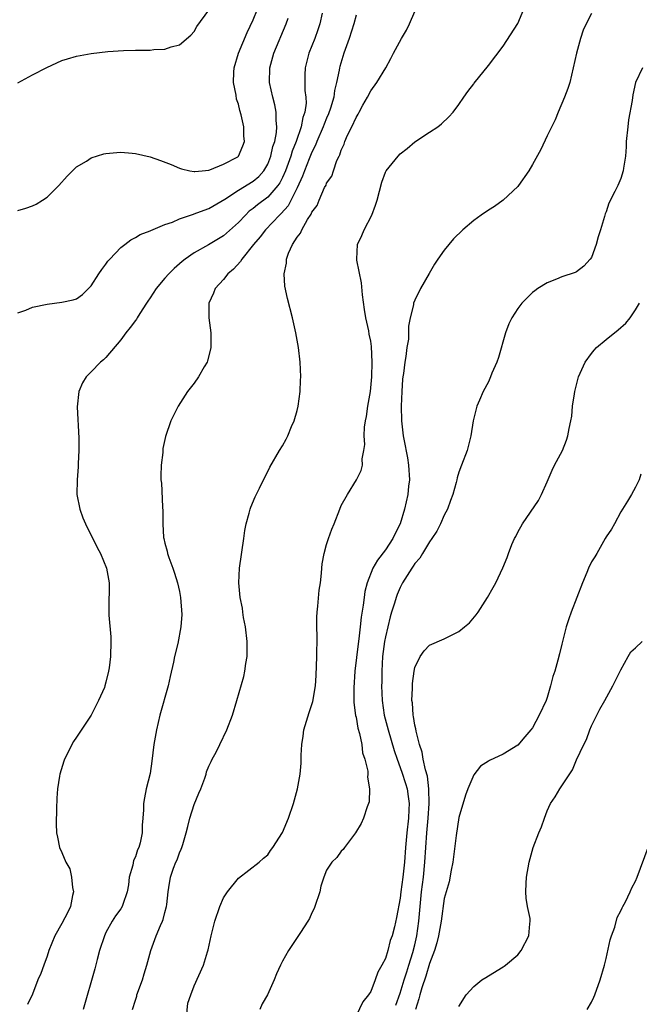
# Model space of a CAD drawing. Units: inches. Extents: x 2505000 to 2508000, y 1509000 to 1512000.
# Drawn here: x 2506305 to 2506390, y 1509206 to 1509340 of the extents above; entities that cross this region are included whole.
import ezdxf

# ---------------------------------------------------------------- set-up
doc = ezdxf.new("R2010")
doc.units = ezdxf.units.IN
doc.header["$MEASUREMENT"] = 0
doc.layers.add('LD25051509_10ft', color=83, linetype='Continuous')

msp = doc.modelspace()

# ---------------------------------------------------------------- linework, layer by layer
at = {"layer": 'LD25051509_10ft'}
for points, elevation in [([(2506305, 1509313.61), (2506306.08, 1509313.92), (2506307, 1509314.25), (2506307.51, 1509314.49), (2506308.36, 1509315), (2506309, 1509315.42), (2506310.6, 1509317), (2506311.71, 1509318.29), (2506313, 1509319.55), (2506314.34, 1509320.34), (2506315, 1509320.77), (2506316.69, 1509321.31), (2506317, 1509321.36), (2506318.48, 1509321.52), (2506319, 1509321.53), (2506320.57, 1509321.43), (2506321, 1509321.38), (2506323, 1509320.93), (2506324.43, 1509320.43), (2506325.87, 1509319.87), (2506327, 1509319.36), (2506327.28, 1509319.28), (2506328.4, 1509319), (2506329, 1509318.9), (2506329.08, 1509318.93), (2506330.06, 1509319), (2506331, 1509319.11), (2506331.14, 1509319.14), (2506333, 1509319.9), (2506334.91, 1509320.91), (2506335.04, 1509321), (2506335.6, 1509322.4), (2506335.82, 1509323), (2506335.76, 1509323.76), (2506335.73, 1509325), (2506335.4, 1509326.6), (2506335.22, 1509327.22), (2506335, 1509328.09), (2506334.76, 1509328.76), (2506334.7, 1509329.3), (2506334.36, 1509331), (2506334.4, 1509332.4), (2506334.44, 1509333), (2506335.02, 1509335), (2506336.2, 1509337.8), (2506337, 1509339.54), (2506337.62, 1509341)], 9220), ([(2506305.03, 1509330.97), (2506307, 1509332.06), (2506308.94, 1509333.06), (2506311, 1509334), (2506311.75, 1509334.25), (2506313, 1509334.61), (2506315, 1509334.98), (2506317.24, 1509335.24), (2506319.38, 1509335.38), (2506321, 1509335.4), (2506321.42, 1509335.42), (2506323, 1509335.43), (2506323.5, 1509335.5), (2506325, 1509335.55), (2506325.87, 1509335.87), (2506327, 1509336.12), (2506328.54, 1509337.46), (2506329, 1509337.96), (2506329.36, 1509338.64), (2506331, 1509340.83)], 9230), ([(2506327.93, 1509203.93), (2506328.14, 1509205.86), (2506328.52, 1509207), (2506329, 1509208.2), (2506329.63, 1509209.63), (2506330.26, 1509211), (2506330.81, 1509212.81), (2506330.91, 1509213.09), (2506331.31, 1509215), (2506331.8, 1509217), (2506332.48, 1509219), (2506333, 1509220.17), (2506333.53, 1509221), (2506335, 1509222.86), (2506337.81, 1509225), (2506338.44, 1509225.56), (2506339, 1509226.01), (2506339.39, 1509226.61), (2506339.67, 1509227), (2506341, 1509229.05), (2506341.84, 1509231), (2506342.49, 1509233), (2506343.04, 1509235), (2506343.4, 1509237), (2506343.54, 1509238.46), (2506343.56, 1509239), (2506343.56, 1509239.56), (2506343.64, 1509241), (2506343.83, 1509242.17), (2506343.92, 1509243), (2506344.63, 1509245.37), (2506345.14, 1509246.86), (2506345.51, 1509249), (2506345.59, 1509250.41), (2506345.68, 1509253), (2506345.71, 1509255.71), (2506345.66, 1509257), (2506345.66, 1509258.34), (2506345.7, 1509259), (2506345.81, 1509259.81), (2506346, 1509262), (2506346.15, 1509263), (2506346.3, 1509264.3), (2506346.36, 1509265), (2506346.42, 1509265.58), (2506346.69, 1509267), (2506347, 1509268.21), (2506347.26, 1509269), (2506347.73, 1509270.27), (2506348.05, 1509271), (2506348.8, 1509273), (2506349, 1509273.5), (2506349.85, 1509275), (2506351.08, 1509277), (2506351.72, 1509278.28), (2506351.86, 1509279), (2506351.83, 1509279.83), (2506352.08, 1509281), (2506352.21, 1509281.79), (2506352.13, 1509283), (2506352.17, 1509284.17), (2506352.29, 1509285), (2506352.41, 1509285.59), (2506352.61, 1509287), (2506352.96, 1509289), (2506353.14, 1509291), (2506353.21, 1509293), (2506353.12, 1509295.12), (2506353, 1509295.87), (2506352.81, 1509296.81), (2506352.73, 1509297.27), (2506352.32, 1509299), (2506352.14, 1509300.14), (2506351.87, 1509302.13), (2506351.76, 1509303.76), (2506351.12, 1509306.88), (2506351.11, 1509307), (2506351.21, 1509309), (2506351.79, 1509310.21), (2506352.12, 1509311), (2506353.17, 1509313), (2506353.67, 1509314.33), (2506353.87, 1509315), (2506354.52, 1509317.48), (2506355, 1509318.82), (2506355.11, 1509319), (2506356.72, 1509321), (2506357, 1509321.33), (2506357.96, 1509322.04), (2506359, 1509322.93), (2506361, 1509324.27), (2506362.12, 1509325), (2506362.62, 1509325.38), (2506363.64, 1509326.36), (2506364.22, 1509327), (2506365, 1509328.02), (2506365.64, 1509329), (2506366.21, 1509329.79), (2506367, 1509330.83), (2506367.07, 1509330.93), (2506369, 1509333.32), (2506371, 1509335.94), (2506373, 1509339.05), (2506373.83, 1509341)], 9170), ([(2506305, 1509299.69), (2506306.08, 1509300.08), (2506307, 1509300.47), (2506309, 1509300.89), (2506311, 1509301.13), (2506312.55, 1509301.45), (2506313, 1509301.61), (2506313.8, 1509302.2), (2506315, 1509303.36), (2506316.02, 1509305), (2506316.42, 1509305.58), (2506317, 1509306.32), (2506317.27, 1509306.73), (2506317.52, 1509307), (2506319, 1509308.59), (2506319.55, 1509309), (2506320.36, 1509309.64), (2506321, 1509309.93), (2506321.64, 1509310.36), (2506323, 1509310.83), (2506323.1, 1509310.9), (2506325, 1509311.69), (2506326.03, 1509312.03), (2506327, 1509312.48), (2506328.88, 1509313.12), (2506329, 1509313.14), (2506330.33, 1509313.67), (2506331, 1509313.88), (2506333.16, 1509315.16), (2506335, 1509316.36), (2506337, 1509317.61), (2506337.77, 1509318.23), (2506338.46, 1509319), (2506339, 1509319.93), (2506339.43, 1509321), (2506339.7, 1509322.3), (2506339.95, 1509323), (2506340.2, 1509324.2), (2506340.24, 1509325), (2506340.13, 1509325.87), (2506340.15, 1509327), (2506339.97, 1509327.97), (2506339.68, 1509329), (2506339.25, 1509331), (2506339.27, 1509333), (2506339.82, 1509335), (2506341.5, 1509339), (2506341.76, 1509339.76)], 9210), ([(2506346.42, 1509340.42), (2506346.07, 1509339), (2506345.81, 1509338.19), (2506345.38, 1509337), (2506344.6, 1509335), (2506344.07, 1509333), (2506344.06, 1509332.06), (2506344.02, 1509331), (2506344.05, 1509329.95), (2506344.17, 1509329), (2506344.2, 1509328.2), (2506344.04, 1509327), (2506343.76, 1509326.24), (2506343.56, 1509325), (2506342.85, 1509323), (2506342.31, 1509321.69), (2506342.12, 1509321), (2506341.4, 1509319), (2506341, 1509318.08), (2506340.63, 1509317.37), (2506340.37, 1509317), (2506339, 1509315.44), (2506337.61, 1509314.39), (2506337, 1509313.88), (2506336.49, 1509313.51), (2506335.95, 1509313), (2506335, 1509311.99), (2506333, 1509310.16), (2506330.95, 1509308.95), (2506329, 1509307.88), (2506327.76, 1509307), (2506327.34, 1509306.66), (2506327, 1509306.35), (2506326.27, 1509305.73), (2506325.53, 1509305), (2506325, 1509304.4), (2506323.81, 1509303), (2506323, 1509301.73), (2506322.7, 1509301.3), (2506322.52, 1509301), (2506321.61, 1509299.61), (2506321.23, 1509299), (2506321.15, 1509298.85), (2506321, 1509298.68), (2506320.31, 1509297.69), (2506319.72, 1509297), (2506319, 1509296.05), (2506317, 1509293.65), (2506316.67, 1509293.33), (2506316.24, 1509293), (2506315, 1509291.69), (2506314.31, 1509291), (2506313.81, 1509290.19), (2506313.31, 1509289), (2506313.07, 1509286.93), (2506313.33, 1509282.67), (2506313.33, 1509281), (2506313.23, 1509279.23), (2506313.24, 1509278.76), (2506313.06, 1509277), (2506313.03, 1509275), (2506313.43, 1509273), (2506313.85, 1509271.85), (2506314.22, 1509271), (2506315.81, 1509267.81), (2506316.24, 1509267), (2506317.07, 1509265), (2506317.43, 1509263), (2506317.42, 1509261.42), (2506317.41, 1509261), (2506317.4, 1509259.4), (2506317.38, 1509259), (2506317.39, 1509258.61), (2506317.64, 1509255.64), (2506317.68, 1509255), (2506317.62, 1509253), (2506317.42, 1509251.42), (2506317.36, 1509251), (2506317, 1509249.49), (2506316.86, 1509249), (2506316.78, 1509248.78), (2506316, 1509247), (2506315.65, 1509246.35), (2506315, 1509245.01), (2506313, 1509241.99), (2506312.59, 1509241.41), (2506312.37, 1509241), (2506311.78, 1509239.78), (2506311.38, 1509239), (2506311.26, 1509238.74), (2506310.73, 1509237), (2506310.69, 1509236.69), (2506310.39, 1509235), (2506310.3, 1509233.7), (2506310.25, 1509232.25), (2506310.24, 1509230.24), (2506310.29, 1509229), (2506310.43, 1509228.43), (2506310.69, 1509227), (2506311, 1509226.35), (2506311.55, 1509225), (2506312.09, 1509224.09), (2506312.31, 1509223), (2506312.44, 1509221.56), (2506312.57, 1509221), (2506312.47, 1509220.47), (2506312.16, 1509219), (2506311.8, 1509218.2), (2506311, 1509216.66), (2506310.03, 1509215), (2506309.24, 1509213), (2506309, 1509212.23), (2506308.55, 1509211), (2506308.12, 1509209.88), (2506307.75, 1509209), (2506307, 1509207.06), (2506306.33, 1509205.67)], 9200), ([(2506351, 1509340.19), (2506350.71, 1509339), (2506350.09, 1509337), (2506349.35, 1509335), (2506348.79, 1509333.21), (2506348.74, 1509333), (2506348.71, 1509332.71), (2506348.36, 1509331), (2506348.08, 1509329.92), (2506347.97, 1509329), (2506347.53, 1509327.53), (2506347.25, 1509326.75), (2506347, 1509326.19), (2506346.65, 1509325.35), (2506346.55, 1509325), (2506345.69, 1509323), (2506345.5, 1509322.5), (2506345, 1509321.55), (2506344.62, 1509320.62), (2506343.98, 1509319), (2506343.73, 1509318.27), (2506343, 1509316.69), (2506341.76, 1509314.24), (2506340.8, 1509313.2), (2506340.58, 1509313), (2506338.67, 1509311), (2506337.95, 1509310.05), (2506337.06, 1509309), (2506335.46, 1509307), (2506335.3, 1509306.7), (2506334.35, 1509305.65), (2506333.56, 1509305), (2506333, 1509304.25), (2506331.84, 1509303), (2506331.64, 1509302.36), (2506330.99, 1509301), (2506330.99, 1509299), (2506331.24, 1509297), (2506331.24, 1509295.24), (2506331.25, 1509295), (2506331.22, 1509294.78), (2506330.81, 1509293.19), (2506330.74, 1509293), (2506330.35, 1509292.35), (2506329.6, 1509291), (2506329, 1509290.16), (2506328.1, 1509289), (2506326.8, 1509287), (2506326.64, 1509286.64), (2506325.82, 1509285), (2506325.11, 1509282.89), (2506324.74, 1509281.26), (2506324.71, 1509280.71), (2506324.5, 1509279), (2506324.45, 1509277.55), (2506324.46, 1509277), (2506324.54, 1509276.54), (2506324.67, 1509273.33), (2506324.75, 1509272.75), (2506324.73, 1509271), (2506324.84, 1509269.16), (2506324.85, 1509269), (2506325, 1509268.37), (2506325.3, 1509267.3), (2506325.36, 1509267), (2506325.54, 1509266.46), (2506326.1, 1509265), (2506326.33, 1509264.33), (2506326.74, 1509263), (2506327, 1509261.81), (2506327.15, 1509261), (2506327.31, 1509258.69), (2506327.2, 1509257), (2506326.76, 1509254.76), (2506326.33, 1509253), (2506326.19, 1509252.19), (2506325.74, 1509250.26), (2506325.46, 1509249), (2506324.34, 1509245), (2506323.86, 1509243), (2506323.51, 1509241), (2506323.25, 1509238.75), (2506323, 1509237.08), (2506322.47, 1509235), (2506322.23, 1509233.77), (2506322.12, 1509233), (2506322.12, 1509232.12), (2506322.03, 1509231), (2506321.93, 1509230.07), (2506321.92, 1509229), (2506321.64, 1509227.64), (2506321.45, 1509227), (2506321.29, 1509226.71), (2506321, 1509225.76), (2506320.75, 1509225.25), (2506320.63, 1509224.63), (2506320.16, 1509223), (2506320.06, 1509221.94), (2506319.86, 1509221), (2506319.27, 1509219.27), (2506319.2, 1509219), (2506319, 1509218.67), (2506318.28, 1509217.72), (2506317.85, 1509217), (2506317, 1509215.46), (2506316.78, 1509215), (2506316.11, 1509213), (2506315.78, 1509211.78), (2506315.48, 1509210.52), (2506313.92, 1509205)], 9190), ([(2506320.62, 1509205), (2506321, 1509206.27), (2506321.18, 1509206.82), (2506321.21, 1509207), (2506321.95, 1509209), (2506322.18, 1509209.82), (2506322.56, 1509211), (2506323.11, 1509213), (2506323.84, 1509215), (2506324.42, 1509216.42), (2506324.68, 1509217), (2506324.77, 1509217.23), (2506325, 1509218.19), (2506325.23, 1509219), (2506325.27, 1509219.27), (2506325.44, 1509221), (2506325.56, 1509221.56), (2506325.77, 1509223), (2506326.2, 1509224.2), (2506326.52, 1509225), (2506326.68, 1509225.32), (2506327, 1509226.28), (2506327.23, 1509226.77), (2506327.31, 1509227), (2506327.43, 1509227.43), (2506327.91, 1509229), (2506328.12, 1509229.88), (2506328.4, 1509231), (2506329, 1509232.88), (2506329.62, 1509234.38), (2506329.89, 1509235), (2506330.42, 1509236.42), (2506330.62, 1509237), (2506330.69, 1509237.31), (2506331, 1509238.09), (2506331.29, 1509238.71), (2506331.46, 1509239), (2506331.97, 1509239.97), (2506332.5, 1509241), (2506333.44, 1509243), (2506334.2, 1509245), (2506334.8, 1509247), (2506335.73, 1509250.27), (2506335.89, 1509251), (2506336.02, 1509252.02), (2506336.2, 1509253), (2506336.22, 1509253.78), (2506336.21, 1509255), (2506335.97, 1509257), (2506335.72, 1509258.28), (2506335.6, 1509259), (2506335.55, 1509259.55), (2506335.26, 1509261), (2506335.08, 1509263), (2506335.17, 1509265), (2506335.73, 1509269), (2506335.87, 1509270.13), (2506336.05, 1509271), (2506336.47, 1509272.47), (2506336.59, 1509273), (2506336.7, 1509273.3), (2506337.3, 1509274.7), (2506337.87, 1509275.87), (2506339.29, 1509278.71), (2506340.61, 1509281), (2506341, 1509281.63), (2506341.49, 1509282.51), (2506341.73, 1509283), (2506342.23, 1509284.23), (2506342.59, 1509285), (2506343, 1509286.43), (2506343.14, 1509287), (2506343.42, 1509289), (2506343.46, 1509290.54), (2506343.5, 1509291), (2506343.4, 1509293), (2506343.16, 1509295), (2506342.81, 1509297), (2506342.37, 1509299), (2506341.67, 1509301.67), (2506341.33, 1509303.33), (2506341.22, 1509305), (2506341.56, 1509306.44), (2506341.55, 1509307), (2506341.8, 1509307.8), (2506342.38, 1509309), (2506343, 1509309.98), (2506343.47, 1509310.53), (2506343.63, 1509311), (2506344.41, 1509312.41), (2506344.89, 1509313.11), (2506345, 1509313.41), (2506345.7, 1509314.3), (2506345.98, 1509315), (2506346.73, 1509316.73), (2506346.92, 1509317.08), (2506347, 1509317.31), (2506347.72, 1509318.28), (2506347.93, 1509319), (2506348.4, 1509320.4), (2506348.7, 1509321), (2506348.81, 1509321.19), (2506349, 1509321.82), (2506349.39, 1509322.61), (2506349.5, 1509323), (2506349.86, 1509323.86), (2506350.43, 1509325), (2506351, 1509326.27), (2506351.29, 1509326.71), (2506351.43, 1509327), (2506351.95, 1509327.95), (2506352.55, 1509329), (2506353, 1509329.89), (2506353.85, 1509331), (2506355.04, 1509333), (2506355.72, 1509334.28), (2506356.08, 1509335), (2506357.17, 1509337), (2506357.88, 1509338.12), (2506358.29, 1509339), (2506359, 1509340.68)], 9180), ([(2506383, 1509340.38), (2506382.28, 1509339), (2506381.88, 1509338.12), (2506381.52, 1509337), (2506381, 1509335), (2506380.55, 1509333), (2506380.06, 1509331), (2506379.82, 1509330.18), (2506379.36, 1509329), (2506378.5, 1509327), (2506378.06, 1509325.94), (2506377, 1509323.77), (2506376.11, 1509321.89), (2506375, 1509319.85), (2506374.49, 1509319), (2506373.09, 1509317), (2506373, 1509316.88), (2506371, 1509315.01), (2506369.83, 1509314.17), (2506369, 1509313.65), (2506368.03, 1509313), (2506367, 1509312.25), (2506365.54, 1509311), (2506364.26, 1509309.74), (2506363, 1509308.23), (2506362.12, 1509307), (2506361.67, 1509306.33), (2506360.93, 1509305.07), (2506359.79, 1509303), (2506359, 1509301.44), (2506358.82, 1509301), (2506358.8, 1509300.8), (2506358.35, 1509299), (2506358.12, 1509297.88), (2506358.15, 1509297), (2506358.12, 1509296.12), (2506357.92, 1509295), (2506357.77, 1509293.77), (2506357.62, 1509293), (2506357.44, 1509291.44), (2506357.36, 1509291), (2506357.33, 1509290.67), (2506357.21, 1509289), (2506357.13, 1509287), (2506357.18, 1509285), (2506357.38, 1509283.38), (2506357.41, 1509283), (2506357.49, 1509282.51), (2506357.99, 1509279.99), (2506358.15, 1509279), (2506358.26, 1509277), (2506358.15, 1509276.15), (2506358.04, 1509275), (2506357.59, 1509273), (2506356.99, 1509271), (2506356.32, 1509269.68), (2506356.01, 1509269), (2506355, 1509267.49), (2506353.91, 1509266.09), (2506353.3, 1509265), (2506352.51, 1509263), (2506352.2, 1509261.8), (2506352.09, 1509261), (2506351.97, 1509259.97), (2506351.68, 1509258.32), (2506351.56, 1509257), (2506351.38, 1509255.38), (2506351.28, 1509254.72), (2506350.85, 1509251), (2506350.72, 1509248.72), (2506350.72, 1509246.72), (2506350.94, 1509244.94), (2506351, 1509244.74), (2506351.25, 1509243.25), (2506351.48, 1509242.52), (2506351.78, 1509241), (2506351.9, 1509239.9), (2506352.22, 1509239), (2506352.59, 1509237.41), (2506352.6, 1509237), (2506352.56, 1509236.56), (2506352.85, 1509235), (2506352.78, 1509233.22), (2506352.72, 1509233), (2506352.52, 1509232.52), (2506352.03, 1509231), (2506351.71, 1509230.29), (2506350.95, 1509229), (2506349.45, 1509227), (2506349.25, 1509226.75), (2506349, 1509226.5), (2506348.37, 1509225.63), (2506347.73, 1509225), (2506347, 1509223.94), (2506346.61, 1509223), (2506346.23, 1509221.77), (2506346.06, 1509221), (2506345.42, 1509219), (2506345.3, 1509218.7), (2506345, 1509218.12), (2506344.66, 1509217.34), (2506344.46, 1509217), (2506343.44, 1509215.44), (2506343.11, 1509214.89), (2506341.82, 1509213), (2506341, 1509211.55), (2506340.72, 1509211), (2506340.17, 1509209.83), (2506339.85, 1509209), (2506338.95, 1509207), (2506338.26, 1509205.74), (2506337.9, 1509205)], 9160), ([(2506389.94, 1509333), (2506389, 1509331), (2506388.65, 1509329.35), (2506388.56, 1509328.56), (2506388.07, 1509325.93), (2506387.94, 1509325), (2506387.75, 1509323), (2506387.73, 1509322.27), (2506387.63, 1509321), (2506387.37, 1509319.37), (2506387.34, 1509319), (2506387, 1509317.95), (2506386.58, 1509317), (2506386.21, 1509316.21), (2506385.38, 1509314.62), (2506385, 1509313.44), (2506384.86, 1509313.14), (2506384.78, 1509312.78), (2506384.23, 1509311), (2506383.95, 1509310.05), (2506383.66, 1509309), (2506383, 1509307.23), (2506382.84, 1509307), (2506381.97, 1509306.03), (2506381, 1509305.29), (2506380.8, 1509305.2), (2506379, 1509304.58), (2506378.27, 1509304.27), (2506377, 1509303.78), (2506375.72, 1509303), (2506375.3, 1509302.7), (2506375, 1509302.45), (2506373.57, 1509301), (2506373, 1509300.3), (2506372.19, 1509299), (2506371.79, 1509298.21), (2506371.32, 1509297), (2506370.36, 1509293.64), (2506370.13, 1509293), (2506369.49, 1509291.49), (2506369.3, 1509291), (2506369, 1509290.32), (2506368.3, 1509289), (2506367.81, 1509287.81), (2506367.45, 1509287), (2506367.33, 1509286.67), (2506366.93, 1509285), (2506366.62, 1509283), (2506366.28, 1509281.72), (2506366.12, 1509281), (2506365.35, 1509279), (2506365, 1509278.03), (2506364.74, 1509277.26), (2506364.7, 1509277), (2506364.62, 1509276.62), (2506364.17, 1509275), (2506363.83, 1509274.17), (2506363.43, 1509273), (2506363, 1509272.2), (2506362.49, 1509271), (2506361.98, 1509270.02), (2506361.33, 1509269), (2506361, 1509268.55), (2506360.04, 1509267), (2506359.66, 1509266.34), (2506359, 1509265.62), (2506358.76, 1509265.24), (2506358.58, 1509265), (2506357.34, 1509263), (2506357, 1509262.36), (2506356.59, 1509261.41), (2506356.46, 1509261), (2506356.24, 1509260.24), (2506355.84, 1509259), (2506355.65, 1509258.35), (2506355.31, 1509257), (2506355, 1509255.66), (2506354.87, 1509255), (2506354.62, 1509253), (2506354.51, 1509251), (2506354.49, 1509249.51), (2506354.47, 1509249), (2506354.54, 1509247), (2506354.83, 1509245), (2506355.37, 1509243), (2506356.19, 1509240.19), (2506356.58, 1509239), (2506357.24, 1509237.24), (2506357.73, 1509235.73), (2506357.94, 1509235), (2506358.07, 1509233.93), (2506358.22, 1509233), (2506358.2, 1509232.2), (2506358.14, 1509231), (2506357.92, 1509229), (2506357.74, 1509227), (2506357.59, 1509225), (2506357.36, 1509223), (2506357.1, 1509221), (2506357, 1509220.13), (2506356.5, 1509217.5), (2506356.22, 1509216.22), (2506355.91, 1509215), (2506355.65, 1509214.35), (2506355.33, 1509213), (2506355, 1509211.91), (2506354.53, 1509211), (2506353.95, 1509210.05), (2506353.6, 1509209), (2506353, 1509207.44), (2506352.7, 1509207), (2506351.95, 1509206.05), (2506351, 1509204.13)], 9150), ([(2506356.41, 1509205.59), (2506357, 1509207.22), (2506357.56, 1509209), (2506357.89, 1509210.11), (2506358.19, 1509211), (2506358.74, 1509212.74), (2506359, 1509213.76), (2506359.28, 1509215), (2506359.55, 1509217), (2506359.73, 1509219), (2506359.92, 1509221), (2506360.16, 1509223), (2506360.36, 1509225), (2506360.48, 1509227), (2506360.63, 1509229), (2506360.83, 1509231), (2506360.96, 1509233), (2506360.9, 1509235), (2506360.7, 1509236.7), (2506360.43, 1509237.57), (2506360.14, 1509239), (2506359.98, 1509239.98), (2506359.64, 1509241), (2506359.16, 1509242.84), (2506359.14, 1509243.14), (2506359, 1509243.66), (2506358.81, 1509244.81), (2506358.76, 1509245), (2506358.66, 1509246.66), (2506358.6, 1509247), (2506358.69, 1509248.69), (2506358.69, 1509249.31), (2506358.91, 1509251), (2506359, 1509251.49), (2506359.73, 1509253), (2506360.27, 1509253.73), (2506361, 1509254.53), (2506363, 1509255.37), (2506363.79, 1509255.79), (2506365, 1509256.37), (2506365.77, 1509257), (2506366.44, 1509257.56), (2506367.36, 1509258.64), (2506367.61, 1509259), (2506368.89, 1509261), (2506369.65, 1509262.35), (2506370, 1509263), (2506370.97, 1509265.03), (2506371.55, 1509266.45), (2506371.74, 1509267), (2506372.2, 1509268.19), (2506372.54, 1509269), (2506372.71, 1509269.29), (2506373, 1509269.9), (2506373.62, 1509271), (2506375.82, 1509274.18), (2506376.24, 1509275), (2506377, 1509276.72), (2506377.68, 1509278.32), (2506378.01, 1509279), (2506379.06, 1509281), (2506379.61, 1509282.39), (2506379.82, 1509283), (2506379.99, 1509283.99), (2506380.22, 1509285), (2506380.33, 1509285.67), (2506380.45, 1509287), (2506380.69, 1509288.69), (2506380.75, 1509289), (2506381.27, 1509291), (2506382.15, 1509293), (2506383, 1509294.18), (2506383.37, 1509294.63), (2506383.72, 1509295), (2506385, 1509296.08), (2506386.63, 1509297.37), (2506387.69, 1509298.31), (2506388.29, 1509299), (2506389, 1509300.11), (2506389.54, 1509301)], 9140), ([(2506389.75, 1509277.75), (2506389.49, 1509277), (2506389, 1509276.02), (2506388.46, 1509275), (2506387.92, 1509274.08), (2506387.25, 1509273), (2506387, 1509272.64), (2506386.15, 1509271), (2506385.73, 1509270.27), (2506385, 1509269.24), (2506384.89, 1509269), (2506383.76, 1509267), (2506383.47, 1509266.53), (2506383, 1509265.83), (2506382.62, 1509265), (2506382.38, 1509264.38), (2506381.8, 1509263), (2506380.26, 1509259), (2506379.92, 1509258.08), (2506379.58, 1509257), (2506379, 1509254.67), (2506378.65, 1509253.35), (2506378.46, 1509252.46), (2506378.03, 1509251), (2506377.76, 1509250.24), (2506377.46, 1509249), (2506377, 1509247.4), (2506376.84, 1509247), (2506375.9, 1509245), (2506375, 1509243.28), (2506374.78, 1509243), (2506373.94, 1509242.06), (2506373, 1509240.94), (2506371, 1509239.68), (2506369.15, 1509238.85), (2506369, 1509238.74), (2506367.94, 1509238.06), (2506367, 1509236.9), (2506366.2, 1509235), (2506365.89, 1509234.11), (2506365, 1509231.11), (2506364.64, 1509228.64), (2506364.16, 1509225), (2506363.94, 1509223.94), (2506363.65, 1509222.35), (2506363, 1509220.08), (2506362.57, 1509217), (2506362.2, 1509215), (2506361.97, 1509214.03), (2506361.67, 1509213), (2506361, 1509211.24), (2506360.49, 1509209.51), (2506359.94, 1509207.94), (2506359.67, 1509207), (2506359.56, 1509206.44), (2506359.07, 1509205)], 9130), ([(2506365, 1509205.4), (2506365.97, 1509207), (2506367, 1509208.11), (2506368.13, 1509209), (2506368.65, 1509209.35), (2506369, 1509209.58), (2506371, 1509210.77), (2506371.13, 1509210.87), (2506371.32, 1509211), (2506373, 1509212.42), (2506373.44, 1509213), (2506374.49, 1509215), (2506374.62, 1509216.62), (2506374.68, 1509217), (2506374.66, 1509217.34), (2506374.32, 1509219), (2506374.12, 1509220.12), (2506374.09, 1509221), (2506374.13, 1509222.13), (2506374.2, 1509223), (2506374.55, 1509225), (2506375.11, 1509227), (2506375.87, 1509229), (2506376.2, 1509229.8), (2506376.62, 1509231), (2506377, 1509232), (2506377.46, 1509233), (2506378.09, 1509233.91), (2506378.72, 1509235), (2506379, 1509235.4), (2506380.44, 1509237.56), (2506381, 1509238.95), (2506382, 1509241), (2506382.32, 1509241.68), (2506382.81, 1509243), (2506383, 1509243.55), (2506384.17, 1509245.83), (2506384.84, 1509247), (2506385.93, 1509249), (2506386.3, 1509249.7), (2506387, 1509251.18), (2506388.01, 1509253), (2506388.39, 1509253.61), (2506389, 1509254.14), (2506389.91, 1509255)], 9120), ([(2506382.42, 1509205), (2506383, 1509205.99), (2506383.33, 1509206.67), (2506383.46, 1509207), (2506384.21, 1509209), (2506384.77, 1509211), (2506385, 1509211.92), (2506385.55, 1509214.45), (2506385.75, 1509215), (2506386.2, 1509216.2), (2506386.52, 1509217.48), (2506387, 1509218.4), (2506387.18, 1509218.82), (2506387.29, 1509219), (2506387.63, 1509219.63), (2506388.27, 1509221), (2506388.49, 1509221.51), (2506389, 1509222.44), (2506389.24, 1509223), (2506390.71, 1509227)], 9110)]:
    msp.add_lwpolyline(points, dxfattribs=dict(at, elevation=elevation))

doc.saveas('drawing.dxf')
